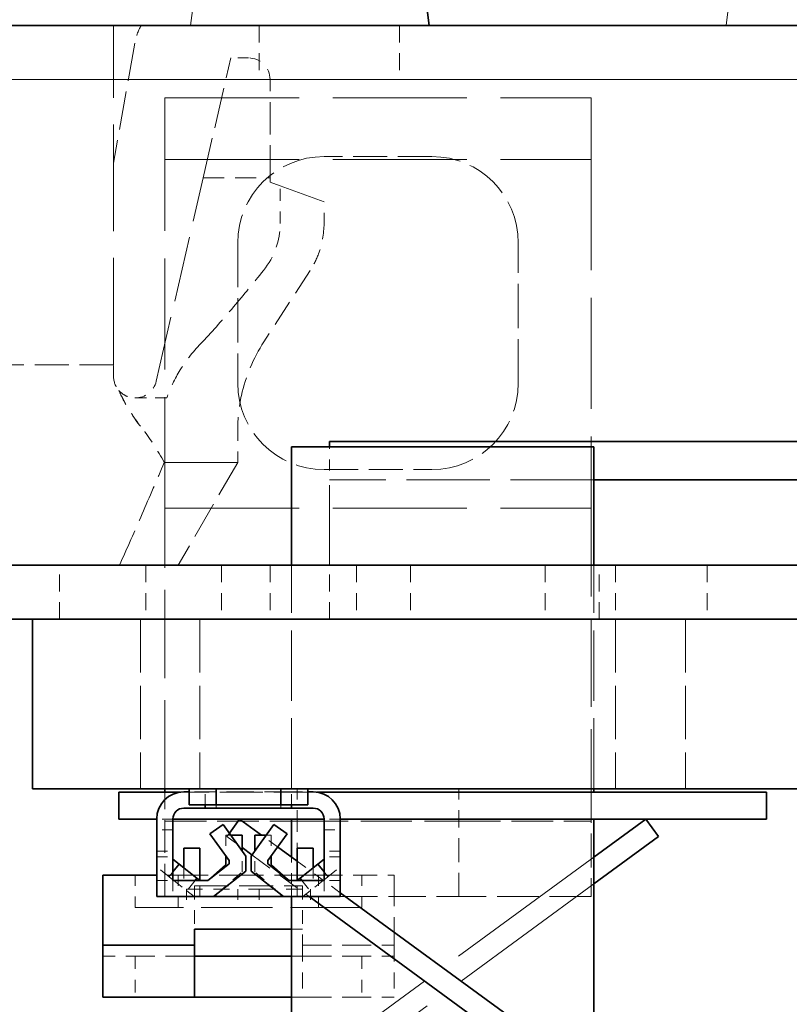
# Model space of a CAD drawing. Units: millimetres. Extents: x 35 to 2070, y 35 to 1450.
# Drawn here: x 1564 to 1571, y 1109 to 1118 of the extents above; entities that cross this region are included whole.
import ezdxf

# ---------------------------------------------------------------- set-up
doc = ezdxf.new("R2010")
doc.units = ezdxf.units.MM
doc.header["$LTSCALE"] = 5
doc.linetypes.add('DASHED', pattern=[0.2067, 0.1654, -0.0413])
doc.layers.add('Sichtbar (ISO)', color=7, linetype='Continuous', lineweight=35)
doc.layers.add('Verdeckt (ISO)', color=7, linetype='DASHED', lineweight=18)

msp = doc.modelspace()

# ---------------------------------------------------------------- linework, layer by layer
at = {"layer": 'Sichtbar (ISO)'}
for p, q in [((1566.9194, 1121.4994), (1567.4159, 1117.6494)), ((1560.7156, 1117.6494), (1567.1131, 1117.6494)), ((1567.4159, 1117.6494), (1567.1131, 1117.6494)), ((1567.7184, 1117.6494), (1567.4159, 1117.6494)), ((1572.0747, 1117.6494), (1567.7184, 1117.6494)), ((1566.4906, 1113.7958), (1581.4906, 1113.7958)), ((1566.4906, 1113.7474), (1566.4906, 1113.7958)), ((1568.9406, 1113.7474), (1566.1406, 1113.7474)), ((1566.1406, 1112.6494), (1566.1406, 1113.7474)), ((1568.9406, 1112.6494), (1568.9406, 1113.7474)), ((1581.4906, 1113.4422), (1568.9406, 1113.4422)), ((1558.7579, 1112.6494), (1589.2232, 1112.6494)), ((1558.7579, 1112.1494), (1589.2232, 1112.1494)), ((1584.2406, 1112.1494), (1563.7406, 1112.1494)), ((1563.7406, 1112.1494), (1563.7406, 1110.5794)), ((1584.2406, 1110.5794), (1563.7406, 1110.5794)), ((1564.5406, 1110.5474), (1564.5406, 1110.2974)), ((1565.1097, 1110.5474), (1564.5406, 1110.5474)), ((1564.9656, 1110.5474), (1564.9656, 1110.5794)), ((1565.1906, 1110.5494), (1565.1406, 1110.5494)), ((1565.1906, 1110.4294), (1565.1906, 1110.5794)), ((1565.4406, 1110.4294), (1565.4406, 1110.5794)), ((1566.0406, 1110.4294), (1566.0406, 1110.5794)), ((1566.2906, 1110.4294), (1566.2906, 1110.5794)), ((1566.2906, 1110.5494), (1566.3406, 1110.5494)), ((1570.5406, 1110.5474), (1566.3715, 1110.5474)), ((1568.9406, 1110.5474), (1568.9406, 1110.5794)), ((1570.5406, 1110.5474), (1570.5406, 1110.2974)), ((1565.1906, 1110.4294), (1565.4406, 1110.4294)), ((1565.3406, 1110.3994), (1565.3406, 1110.4294)), ((1566.0406, 1110.4294), (1565.4406, 1110.4294)), ((1566.2906, 1110.4294), (1566.0406, 1110.4294)), ((1566.1406, 1110.3994), (1566.1406, 1110.4294)), ((1565.3406, 1110.3994), (1565.1406, 1110.3994)), ((1566.1406, 1110.3994), (1565.3406, 1110.3994)), ((1566.1406, 1110.3994), (1566.3406, 1110.3994)), ((1564.8906, 1110.2974), (1564.5406, 1110.2974)), ((1564.8906, 1110.2994), (1564.8906, 1109.5794)), ((1565.0406, 1110.2994), (1565.0406, 1109.7294)), ((1565.6586, 1110.2974), (1565.0406, 1110.2974)), ((1565.5047, 1110.2494), (1565.3828, 1110.1619)), ((1565.5047, 1110.2494), (1565.7156, 1109.9557)), ((1565.6586, 1110.2974), (1565.5635, 1110.1674)), ((1565.8612, 1110.1494), (1565.6586, 1110.2974)), ((1566.4406, 1110.2974), (1565.6586, 1110.2974)), ((1565.9765, 1110.2494), (1565.7656, 1109.9557)), ((1565.9765, 1110.2494), (1566.0983, 1110.1619)), ((1566.1406, 1109.9451), (1566.1406, 1110.2974)), ((1566.4406, 1110.2994), (1566.4406, 1109.7294)), ((1566.5906, 1110.2994), (1566.5906, 1109.5794)), ((1570.5406, 1110.2974), (1566.5906, 1110.2974)), ((1569.4225, 1110.2974), (1568.9406, 1109.9451)), ((1568.9406, 1109.9451), (1568.9406, 1110.2974)), ((1569.5406, 1110.136), (1569.4225, 1110.2974)), ((1565.3828, 1110.1619), (1565.5609, 1109.9139)), ((1565.6806, 1110.1494), (1565.5765, 1110.1494)), ((1565.6806, 1110.0044), (1565.6806, 1110.1494)), ((1565.8006, 1110.1494), (1565.9047, 1110.1494)), ((1565.8006, 1110.0044), (1565.8006, 1110.1494)), ((1566.0983, 1110.1619), (1565.9203, 1109.9139)), ((1568.9406, 1109.6973), (1569.5406, 1110.136)), ((1565.1406, 1110.0294), (1565.1406, 1109.8476)), ((1565.2906, 1110.0294), (1565.1406, 1110.0294)), ((1565.2906, 1109.7294), (1565.2906, 1110.0294)), ((1565.5306, 1109.9561), (1565.5306, 1109.8767)), ((1565.6806, 1110.0336), (1565.773, 1109.966)), ((1565.7156, 1109.8141), (1565.7156, 1109.9557)), ((1565.7656, 1109.8141), (1565.7656, 1109.9557)), ((1565.9506, 1109.9561), (1565.9506, 1109.8767)), ((1566.1906, 1109.9085), (1566.0108, 1110.04)), ((1566.1906, 1109.7294), (1566.1906, 1110.0294)), ((1566.1906, 1110.0294), (1566.3406, 1110.0294)), ((1566.3406, 1110.0294), (1566.3406, 1109.8476)), ((1565.0973, 1109.8819), (1565.0406, 1109.9269)), ((1565.0406, 1109.8104), (1565.0973, 1109.8819)), ((1565.0973, 1109.8819), (1565.2627, 1109.751)), ((1565.3625, 1109.7294), (1565.5306, 1109.8767)), ((1565.3639, 1109.7294), (1565.5609, 1109.8835)), ((1565.5609, 1109.9139), (1565.5609, 1109.8835)), ((1565.9203, 1109.9139), (1565.9203, 1109.8835)), ((1566.1173, 1109.7294), (1565.9203, 1109.8835)), ((1566.1187, 1109.7294), (1565.9506, 1109.8767)), ((1566.2185, 1109.751), (1566.3838, 1109.8818)), ((1566.3839, 1109.8819), (1566.4406, 1109.9269)), ((1566.4406, 1109.8104), (1566.3839, 1109.8819)), ((1568.9406, 1109.6973), (1568.9406, 1109.9451)), ((1564.8906, 1109.7794), (1564.3906, 1109.7794)), ((1564.3906, 1109.7794), (1564.3906, 1109.1294)), ((1565.7156, 1109.8141), (1565.4156, 1109.5794)), ((1565.7656, 1109.8141), (1566.0656, 1109.5794)), ((1565.0406, 1109.7357), (1565.0485, 1109.7294)), ((1565.0406, 1109.7294), (1565.3639, 1109.7294)), ((1565.2627, 1109.751), (1565.2455, 1109.7294)), ((1565.29, 1109.7294), (1565.2627, 1109.751)), ((1565.3625, 1109.7294), (1565.29, 1109.7294)), ((1566.4406, 1109.7294), (1566.1173, 1109.7294)), ((1566.1187, 1109.7294), (1566.1912, 1109.7294)), ((1566.1912, 1109.7294), (1566.2185, 1109.751)), ((1566.2185, 1109.751), (1566.2356, 1109.7294)), ((1566.4406, 1109.7357), (1566.4326, 1109.7294)), ((1566.4356, 1109.7294), (1566.434, 1109.7305)), ((1568.9406, 1107.8979), (1568.9406, 1109.6973)), ((1565.4188, 1109.5794), (1565.446, 1109.6032)), ((1566.0623, 1109.5794), (1566.0351, 1109.6032)), ((1570.2406, 1106.9474), (1566.5906, 1109.6161)), ((1565.4156, 1109.5794), (1564.8906, 1109.5794)), ((1565.4156, 1109.5794), (1565.4188, 1109.5794)), ((1566.0623, 1109.5794), (1565.4188, 1109.5794)), ((1566.0656, 1109.5794), (1566.0623, 1109.5794)), ((1566.0656, 1109.5794), (1566.5906, 1109.5794)), ((1566.1406, 1107.8979), (1566.1406, 1109.5794)), ((1566.3019, 1109.5794), (1569.9017, 1106.9474)), ((1565.2406, 1109.1294), (1565.2406, 1109.2794)), ((1565.2406, 1109.2794), (1566.1406, 1109.2794)), ((1565.2406, 1109.1294), (1564.3906, 1109.1294)), ((1564.3906, 1109.1294), (1564.3906, 1108.6494)), ((1565.2406, 1109.1294), (1565.2406, 1108.6494)), ((1565.2406, 1109.0294), (1566.1406, 1109.0294)), ((1565.2406, 1108.6494), (1564.3906, 1108.6494)), ((1566.1406, 1108.6494), (1565.2406, 1108.6494))]:
    msp.add_line(p, q, dxfattribs=at)
for centre, radius, start, end in [((1565.1406, 1110.2994), 0.25, 90, 180), ((1566.3406, 1110.2994), 0.25, 0, 90), ((1565.1406, 1110.2994), 0.1, 90, 180), ((1566.3406, 1110.2994), 0.1, 0, 90)]:
    msp.add_arc(centre, radius, start, end, dxfattribs=at)
at = {"layer": 'Verdeckt (ISO)', "ltscale": 1.478664}
for p, q in [((1565.7005, 1121.4994), (1565.204, 1117.6494)), ((1570.1652, 1117.6494), (1570.6618, 1121.4994))]:
    msp.add_line(p, q, dxfattribs=at)
at = {"layer": 'Verdeckt (ISO)', "ltscale": 1.197453}
msp.add_line((1564.4906, 1114.5057), (1564.4906, 1117.6494), dxfattribs=at)
at = {"layer": 'Verdeckt (ISO)', "ltscale": 0.19037}
for p, q in [((1565.8406, 1117.6494), (1565.8406, 1117.1494)), ((1567.1406, 1117.6494), (1567.1406, 1117.1494)), ((1563.9906, 1112.1494), (1563.9906, 1112.6494)), ((1564.7906, 1112.6494), (1564.7906, 1112.1494)), ((1565.4906, 1112.6494), (1565.4906, 1112.1494)), ((1565.9406, 1112.6494), (1565.9406, 1112.1494)), ((1566.4906, 1112.1494), (1566.4906, 1112.6494)), ((1566.7406, 1112.6494), (1566.7406, 1112.1494)), ((1567.2406, 1112.6494), (1567.2406, 1112.1494)), ((1568.4906, 1112.6494), (1568.4906, 1112.1494)), ((1568.9906, 1112.1494), (1568.9906, 1112.6494)), ((1569.1406, 1112.6494), (1569.1406, 1112.1494)), ((1569.9906, 1112.6494), (1569.9906, 1112.1494))]:
    msp.add_line(p, q, dxfattribs=at)
at = {"layer": 'Verdeckt (ISO)', "ltscale": 0.430373}
msp.add_line((1564.6868, 1117.4862), (1564.4906, 1116.3733), dxfattribs=at)
at = {"layer": 'Verdeckt (ISO)', "ltscale": 0.453907}
msp.add_line((1565.3206, 1116.2393), (1565.5769, 1117.3494), dxfattribs=at)
at = {"layer": 'Verdeckt (ISO)', "ltscale": 0.062251}
msp.add_line((1565.7406, 1117.3494), (1565.5769, 1117.3494), dxfattribs=at)
at = {"layer": 'Verdeckt (ISO)', "ltscale": 13.062409}
msp.add_line((1560.4906, 1117.1494), (1587.4906, 1117.1494), dxfattribs=at)
at = {"layer": 'Verdeckt (ISO)', "ltscale": 0.363401}
msp.add_line((1565.9406, 1116.2393), (1565.9406, 1117.1494), dxfattribs=at)
at = {"layer": 'Verdeckt (ISO)', "ltscale": 2.490037}
for p, q in [((1564.9656, 1116.4096), (1564.9656, 1116.9794)), ((1568.9156, 1116.9794), (1568.9156, 1116.4096))]:
    msp.add_line(p, q, dxfattribs=at)
at = {"layer": 'Verdeckt (ISO)', "ltscale": 1.50461}
for p, q in [((1564.9656, 1116.9794), (1568.9156, 1116.9794)), ((1564.9656, 1116.4096), (1568.9156, 1116.4096)), ((1564.9656, 1113.1794), (1568.9156, 1113.1794))]:
    msp.add_line(p, q, dxfattribs=at)
at = {"layer": 'Verdeckt (ISO)', "ltscale": 0.380839}
for p, q in [((1567.4406, 1116.4354), (1566.4406, 1116.4354)), ((1564.4906, 1114.5057), (1563.4906, 1114.5057)), ((1566.4406, 1113.5354), (1567.4406, 1113.5354)), ((1568.9156, 1110.5794), (1568.9156, 1109.5794)), ((1565.2406, 1109.6794), (1566.2406, 1109.6794))]:
    msp.add_line(p, q, dxfattribs=at)
at = {"layer": 'Verdeckt (ISO)', "ltscale": 1.242533}
for p, q in [((1564.9656, 1113.1794), (1564.9656, 1116.4096)), ((1568.9156, 1116.4096), (1568.9156, 1113.1794))]:
    msp.add_line(p, q, dxfattribs=at)
at = {"layer": 'Verdeckt (ISO)', "ltscale": 0.736832}
msp.add_line((1564.8855, 1114.3544), (1565.3206, 1116.2393), dxfattribs=at)
at = {"layer": 'Verdeckt (ISO)', "ltscale": 0.236065}
msp.add_line((1565.3206, 1116.2393), (1565.9406, 1116.2393), dxfattribs=at)
at = {"layer": 'Verdeckt (ISO)', "ltscale": 0.015115}
msp.add_line((1565.9406, 1116.1994), (1565.9406, 1116.2393), dxfattribs=at)
at = {"layer": 'Verdeckt (ISO)', "ltscale": 0.038211}
msp.add_line((1565.9406, 1116.1994), (1566.0351, 1116.165), dxfattribs=at)
at = {"layer": 'Verdeckt (ISO)', "ltscale": 0.13315}
msp.add_line((1566.0351, 1115.8152), (1566.0351, 1116.165), dxfattribs=at)
at = {"layer": 'Verdeckt (ISO)', "ltscale": 0.548364}
msp.add_line((1566.0351, 1116.165), (1566.4406, 1116.0174), dxfattribs=at)
at = {"layer": 'Verdeckt (ISO)', "ltscale": 0.076927}
msp.add_line((1566.4406, 1115.8152), (1566.4406, 1116.0174), dxfattribs=at)
at = {"layer": 'Verdeckt (ISO)', "ltscale": 0.495121}
for p, q in [((1565.6406, 1115.6354), (1565.6406, 1114.3354)), ((1568.2406, 1114.3354), (1568.2406, 1115.6354)), ((1566.3906, 1109.7794), (1565.0906, 1109.7794))]:
    msp.add_line(p, q, dxfattribs=at)
at = {"layer": 'Verdeckt (ISO)'}
for p, q in [((1565.8785, 1115.3795), (1565.8785, 1115.3794)), ((1566.3115, 1115.3795), (1566.3115, 1115.3794)), ((1565.8825, 1114.7189), (1565.8825, 1114.7188)), ((1565.6406, 1113.602), (1565.6406, 1113.6019)), ((1565.0973, 1109.8819), (1565.0973, 1109.8819)), ((1566.3839, 1109.8819), (1566.3838, 1109.8818)), ((1566.3838, 1109.8819), (1566.3839, 1109.8819))]:
    msp.add_line(p, q, dxfattribs=at)
at = {"layer": 'Verdeckt (ISO)', "ltscale": 0.299973}
msp.add_line((1566.3115, 1115.3795), (1565.8825, 1114.7188), dxfattribs=at)
at = {"layer": 'Verdeckt (ISO)', "ltscale": 0.04358}
msp.add_line((1564.4906, 1114.3994), (1564.4906, 1114.5057), dxfattribs=at)
at = {"layer": 'Verdeckt (ISO)', "ltscale": 0.13065}
for p, q in [((1564.6891, 1114.1994), (1564.9829, 1114.1994)), ((1564.9846, 1114.1994), (1564.6909, 1114.1994))]:
    msp.add_line(p, q, dxfattribs=at)
at = {"layer": 'Verdeckt (ISO)', "ltscale": 0.114169}
msp.add_line((1565.6406, 1113.602), (1565.6406, 1113.9019), dxfattribs=at)
at = {"layer": 'Verdeckt (ISO)', "ltscale": 0.118097}
msp.add_line((1566.4906, 1113.528), (1566.4906, 1113.7474), dxfattribs=at)
at = {"layer": 'Verdeckt (ISO)', "ltscale": 0.418931}
msp.add_line((1565.6406, 1113.602), (1565.0906, 1112.6494), dxfattribs=at)
at = {"layer": 'Verdeckt (ISO)', "ltscale": 0.897467}
msp.add_line((1566.4906, 1112.6494), (1566.4906, 1113.528), dxfattribs=at)
at = {"layer": 'Verdeckt (ISO)', "ltscale": 0.933201}
msp.add_line((1568.9406, 1113.4422), (1566.4906, 1113.4422), dxfattribs=at)
at = {"layer": 'Verdeckt (ISO)', "ltscale": 0.990342}
for p, q in [((1564.9656, 1110.5794), (1564.9656, 1113.1794)), ((1568.9156, 1113.1794), (1568.9156, 1110.5794))]:
    msp.add_line(p, q, dxfattribs=at)
at = {"layer": 'Verdeckt (ISO)', "ltscale": 0.788444}
for p, q in [((1566.1406, 1110.5794), (1566.1406, 1112.6494)), ((1568.9406, 1110.5794), (1568.9406, 1112.6494))]:
    msp.add_line(p, q, dxfattribs=at)
at = {"layer": 'Verdeckt (ISO)', "ltscale": 0.597975}
for p, q in [((1564.7406, 1112.1494), (1564.7406, 1110.5794)), ((1565.2906, 1112.1494), (1565.2906, 1110.5794)), ((1569.1406, 1112.1494), (1569.1406, 1110.5794)), ((1569.7906, 1112.1494), (1569.7906, 1110.5794))]:
    msp.add_line(p, q, dxfattribs=at)
at = {"layer": 'Verdeckt (ISO)', "ltscale": 0.36868}
msp.add_line((1564.9656, 1109.5794), (1564.9656, 1110.5474), dxfattribs=at)
at = {"layer": 'Verdeckt (ISO)', "ltscale": 0.48059}
msp.add_line((1566.3715, 1110.5474), (1565.1097, 1110.5474), dxfattribs=at)
at = {"layer": 'Verdeckt (ISO)', "ltscale": 0.057041}
for p, q in [((1565.3406, 1110.5494), (1565.1906, 1110.5494)), ((1565.3406, 1110.4294), (1565.3406, 1110.5794)), ((1566.1406, 1110.4294), (1566.1406, 1110.5794)), ((1566.1406, 1110.5494), (1566.2906, 1110.5494)), ((1565.0406, 1110.2974), (1564.8906, 1110.2974)), ((1566.5906, 1110.2974), (1566.4406, 1110.2974)), ((1565.0406, 1110.1994), (1564.8906, 1110.1994)), ((1566.4406, 1110.1994), (1566.5906, 1110.1994)), ((1564.8906, 1109.9994), (1565.0406, 1109.9994)), ((1566.5906, 1109.9994), (1566.4406, 1109.9994)), ((1564.8906, 1109.9494), (1565.0406, 1109.9494)), ((1566.5906, 1109.9494), (1566.4406, 1109.9494)), ((1564.8906, 1109.7294), (1565.0406, 1109.7294)), ((1565.0406, 1109.7294), (1565.0406, 1109.5794)), ((1566.4406, 1109.7294), (1566.4406, 1109.5794)), ((1566.5906, 1109.7294), (1566.4406, 1109.7294))]:
    msp.add_line(p, q, dxfattribs=at)
at = {"layer": 'Verdeckt (ISO)', "ltscale": 0.304651}
msp.add_line((1566.1406, 1110.5494), (1565.3406, 1110.5494), dxfattribs=at)
at = {"layer": 'Verdeckt (ISO)', "ltscale": 0.114182}
for p, q in [((1566.1906, 1110.5794), (1566.1906, 1110.2794)), ((1567.6906, 1110.2794), (1567.6906, 1110.5794)), ((1564.6906, 1109.4794), (1564.6906, 1109.7794)), ((1566.7906, 1109.4794), (1566.7906, 1109.7794))]:
    msp.add_line(p, q, dxfattribs=at)
at = {"layer": 'Verdeckt (ISO)', "ltscale": 0.011328}
for p, q in [((1565.4406, 1110.3994), (1565.4406, 1110.4294)), ((1566.0406, 1110.3994), (1566.0406, 1110.4294))]:
    msp.add_line(p, q, dxfattribs=at)
at = {"layer": 'Verdeckt (ISO)', "ltscale": 0.466551}
for p, q in [((1564.9656, 1110.2794), (1566.1906, 1110.2794)), ((1567.6906, 1110.2794), (1568.9156, 1110.2794)), ((1568.9156, 1109.5794), (1567.6906, 1109.5794))]:
    msp.add_line(p, q, dxfattribs=at)
at = {"layer": 'Verdeckt (ISO)', "ltscale": 0.095135}
msp.add_line((1566.1906, 1110.2794), (1566.1906, 1110.0294), dxfattribs=at)
at = {"layer": 'Verdeckt (ISO)', "ltscale": 0.571309}
msp.add_line((1566.1906, 1110.2794), (1567.6906, 1110.2794), dxfattribs=at)
at = {"layer": 'Verdeckt (ISO)', "ltscale": 0.266558}
for p, q in [((1567.6906, 1109.5794), (1567.6906, 1110.2794)), ((1566.3906, 1109.7794), (1567.0906, 1109.7794))]:
    msp.add_line(p, q, dxfattribs=at)
at = {"layer": 'Verdeckt (ISO)', "ltscale": 0.017389}
for p, q in [((1565.5765, 1110.1494), (1565.5306, 1110.1494)), ((1565.9047, 1110.1494), (1565.9506, 1110.1494))]:
    msp.add_line(p, q, dxfattribs=at)
at = {"layer": 'Verdeckt (ISO)', "ltscale": 0.073505}
for p, q in [((1565.5306, 1110.1494), (1565.5306, 1109.9561)), ((1565.9506, 1110.1494), (1565.9506, 1109.9561))]:
    msp.add_line(p, q, dxfattribs=at)
at = {"layer": 'Verdeckt (ISO)', "ltscale": 0.014719}
msp.add_line((1565.5635, 1110.1674), (1565.5406, 1110.136), dxfattribs=at)
at = {"layer": 'Verdeckt (ISO)', "ltscale": 0.065965}
msp.add_line((1565.5406, 1110.136), (1565.6806, 1110.0336), dxfattribs=at)
at = {"layer": 'Verdeckt (ISO)', "ltscale": 0.070507}
msp.add_line((1566.0108, 1110.04), (1565.8612, 1110.1494), dxfattribs=at)
at = {"layer": 'Verdeckt (ISO)', "ltscale": 0.074465}
for p, q in [((1565.6806, 1109.8087), (1565.6806, 1110.0044)), ((1565.8006, 1109.8087), (1565.8006, 1110.0044))]:
    msp.add_line(p, q, dxfattribs=at)
at = {"layer": 'Verdeckt (ISO)', "ltscale": 0.249481}
msp.add_line((1565.773, 1109.966), (1566.3019, 1109.5794), dxfattribs=at)
at = {"layer": 'Verdeckt (ISO)', "ltscale": 1.880719}
for p, q in [((1568.9406, 1109.9451), (1566.1406, 1107.8979)), ((1566.1406, 1107.6501), (1568.9406, 1109.6973))]:
    msp.add_line(p, q, dxfattribs=at)
at = {"layer": 'Verdeckt (ISO)', "ltscale": 0.094279}
msp.add_line((1566.1406, 1109.6973), (1566.1406, 1109.9451), dxfattribs=at)
at = {"layer": 'Verdeckt (ISO)', "ltscale": 0.114792}
msp.add_line((1566.434, 1109.7305), (1566.1906, 1109.9085), dxfattribs=at)
at = {"layer": 'Verdeckt (ISO)', "ltscale": 0.055131}
for p, q in [((1565.0042, 1109.7645), (1564.8906, 1109.8546)), ((1566.477, 1109.7645), (1566.5906, 1109.8546))]:
    msp.add_line(p, q, dxfattribs=at)
at = {"layer": 'Verdeckt (ISO)', "ltscale": 0.076088}
for p, q in [((1565.0906, 1109.7794), (1564.8906, 1109.7794)), ((1565.8406, 1109.6494), (1565.6406, 1109.6494))]:
    msp.add_line(p, q, dxfattribs=at)
at = {"layer": 'Verdeckt (ISO)', "ltscale": 0.022214}
for p, q in [((1565.0042, 1109.7645), (1565.0406, 1109.8104)), ((1566.477, 1109.7645), (1566.4406, 1109.8104))]:
    msp.add_line(p, q, dxfattribs=at)
at = {"layer": 'Verdeckt (ISO)', "ltscale": 0.107646}
for p, q in [((1565.0906, 1109.7794), (1565.0906, 1109.5794)), ((1566.3906, 1109.7794), (1566.3906, 1109.5794))]:
    msp.add_line(p, q, dxfattribs=at)
at = {"layer": 'Verdeckt (ISO)', "ltscale": 0.044957}
for p, q in [((1565.1406, 1109.8476), (1565.1406, 1109.7294)), ((1566.3406, 1109.8476), (1566.3406, 1109.7294))]:
    msp.add_line(p, q, dxfattribs=at)
at = {"layer": 'Verdeckt (ISO)', "ltscale": 0.118697}
for p, q in [((1565.446, 1109.6032), (1565.6806, 1109.8087)), ((1566.0351, 1109.6032), (1565.8006, 1109.8087))]:
    msp.add_line(p, q, dxfattribs=at)
at = {"layer": 'Verdeckt (ISO)', "ltscale": 0.350074}
msp.add_line((1567.0906, 1109.7794), (1567.0906, 1109.1294), dxfattribs=at)
at = {"layer": 'Verdeckt (ISO)', "ltscale": 0.01948}
for p, q in [((1565.0042, 1109.7645), (1565.0406, 1109.7357)), ((1566.477, 1109.7645), (1566.4406, 1109.7357))]:
    msp.add_line(p, q, dxfattribs=at)
at = {"layer": 'Verdeckt (ISO)', "ltscale": 0.064964}
for p, q in [((1565.0485, 1109.7294), (1565.1695, 1109.6335)), ((1566.4326, 1109.7294), (1566.3117, 1109.6335))]:
    msp.add_line(p, q, dxfattribs=at)
at = {"layer": 'Verdeckt (ISO)', "ltscale": 0.046519}
for p, q in [((1565.2455, 1109.7294), (1565.1695, 1109.6335)), ((1566.2356, 1109.7294), (1566.3117, 1109.6335))]:
    msp.add_line(p, q, dxfattribs=at)
at = {"layer": 'Verdeckt (ISO)', "ltscale": 0.152276}
for p, q in [((1565.2406, 1109.6794), (1565.2406, 1109.2794)), ((1566.2406, 1109.6794), (1566.2406, 1109.2794))]:
    msp.add_line(p, q, dxfattribs=at)
at = {"layer": 'Verdeckt (ISO)', "ltscale": 0.057052}
for p, q in [((1565.2906, 1109.5794), (1565.2906, 1109.7294)), ((1566.1906, 1109.5794), (1566.1906, 1109.7294))]:
    msp.add_line(p, q, dxfattribs=at)
at = {"layer": 'Verdeckt (ISO)', "ltscale": 0.044833}
msp.add_line((1566.1406, 1109.5794), (1566.1406, 1109.6973), dxfattribs=at)
at = {"layer": 'Verdeckt (ISO)', "ltscale": 0.073029}
msp.add_line((1566.5906, 1109.6161), (1566.4356, 1109.7294), dxfattribs=at)
at = {"layer": 'Verdeckt (ISO)', "ltscale": 0.06466}
for p, q in [((1565.1656, 1109.6494), (1565.1656, 1109.4794)), ((1565.6406, 1109.6494), (1565.6406, 1109.4794)), ((1565.8406, 1109.6494), (1565.8406, 1109.4794)), ((1566.3156, 1109.6494), (1566.3156, 1109.4794))]:
    msp.add_line(p, q, dxfattribs=at)
at = {"layer": 'Verdeckt (ISO)', "ltscale": 0.180846}
for p, q in [((1565.1656, 1109.6494), (1565.6406, 1109.6494)), ((1565.8406, 1109.6494), (1566.3156, 1109.6494))]:
    msp.add_line(p, q, dxfattribs=at)
at = {"layer": 'Verdeckt (ISO)', "ltscale": 0.033075}
for p, q in [((1565.1695, 1109.6335), (1565.2377, 1109.5794)), ((1566.3117, 1109.6335), (1566.2434, 1109.5794))]:
    msp.add_line(p, q, dxfattribs=at)
at = {"layer": 'Verdeckt (ISO)', "ltscale": 0.037994}
for p, q in [((1565.0906, 1109.5794), (1565.0906, 1109.4794)), ((1566.3906, 1109.5794), (1566.3906, 1109.4794)), ((1566.1406, 1109.2794), (1566.2406, 1109.2794)), ((1566.1406, 1109.0294), (1566.2406, 1109.0294)), ((1566.2406, 1108.6494), (1566.1406, 1108.6494))]:
    msp.add_line(p, q, dxfattribs=at)
at = {"layer": 'Verdeckt (ISO)', "ltscale": 0.418933}
msp.add_line((1566.5906, 1109.5794), (1567.6906, 1109.5794), dxfattribs=at)
at = {"layer": 'Verdeckt (ISO)', "ltscale": 0.799873}
msp.add_line((1566.7906, 1109.4794), (1564.6906, 1109.4794), dxfattribs=at)
at = {"layer": 'Verdeckt (ISO)', "ltscale": 0.080709}
msp.add_line((1566.2406, 1109.1294), (1566.2406, 1109.2794), dxfattribs=at)
at = {"layer": 'Verdeckt (ISO)', "ltscale": 0.323698}
for p, q in [((1566.2406, 1109.1294), (1567.0906, 1109.1294)), ((1565.2406, 1109.0294), (1564.3906, 1109.0294)), ((1566.2406, 1109.0294), (1567.0906, 1109.0294)), ((1566.2406, 1108.6494), (1567.0906, 1108.6494))]:
    msp.add_line(p, q, dxfattribs=at)
at = {"layer": 'Verdeckt (ISO)', "ltscale": 0.182751}
for p, q in [((1566.2406, 1109.1294), (1566.2406, 1108.6494)), ((1567.0906, 1109.1294), (1567.0906, 1108.6494))]:
    msp.add_line(p, q, dxfattribs=at)
at = {"layer": 'Verdeckt (ISO)', "ltscale": 0.144657}
for p, q in [((1564.6906, 1109.0294), (1564.6906, 1108.6494)), ((1566.7906, 1109.0294), (1566.7906, 1108.6494))]:
    msp.add_line(p, q, dxfattribs=at)
at = {"layer": 'Verdeckt (ISO)', "ltscale": 0.066386}
msp.add_arc((1565.1792, 1117.3994), 0.5, 150, 170, dxfattribs=at)
at = {"layer": 'Verdeckt (ISO)', "ltscale": 0.122497}
msp.add_arc((1565.7406, 1117.1494), 0.2, 0, 90, dxfattribs=at)
at = {"layer": 'Verdeckt (ISO)', "ltscale": 0.478602}
for centre, start, end in [((1566.4406, 1115.6354), 90, 180), ((1567.4406, 1115.6354), 0, 90), ((1566.4406, 1114.3354), 180, 270), ((1567.4406, 1114.3354), 270, 0)]:
    msp.add_arc(centre, 0.8, start, end, dxfattribs=at)
at = {"layer": 'Verdeckt (ISO)', "ltscale": 0.05807}
msp.add_arc((1564.6906, 1114.3994), 0.2, 180, 221.00809, dxfattribs=at)
at = {"layer": 'Verdeckt (ISO)', "ltscale": 0.102289}
msp.add_arc((1564.6906, 1114.3994), 0.2, 270.00015, 346.99985, dxfattribs=at)
at = {"layer": 'Verdeckt (ISO)', "ltscale": 0.179686}
msp.add_ellipse((1557.5949, 1117.9262), major_axis=(8.4162, -2.2885), ratio=0.277701, start_param=6.165593, end_param=6.356514, dxfattribs=at)
at = {"layer": 'Verdeckt (ISO)', "ltscale": 0.173925}
msp.add_ellipse((1566.3659, 1115.0115), major_axis=(-1.9853, -0.1058), ratio=0.93058, start_param=0.356105, end_param=0.585885, dxfattribs=at)
msp.add_ellipse((1566.3659, 1115.0115), major_axis=(-1.9853, -0.1058), ratio=0.93058, start_param=0.356105, end_param=0.585885, dxfattribs=at)
at = {"layer": 'Verdeckt (ISO)', "ltscale": 0.143953}
msp.add_ellipse((1563.9906, 1110.298), major_axis=(0, 4.0839), ratio=0.404026, start_param=5.654916, end_param=5.793832, dxfattribs=at)
at = {"layer": 'Verdeckt (ISO)', "ltscale": 1.18468}
msp.add_ellipse((1563.9908, 1113.6019), major_axis=(1.6497, 0), ratio=0.000023, start_param=5.340506, end_param=7.225744, dxfattribs=at)
at = {"layer": 'Verdeckt (ISO)', "ltscale": 1.184674}
msp.add_ellipse((1563.9908, 1113.602), major_axis=(1.6498, 0), ratio=0.000023, start_param=5.340521, end_param=7.225728, dxfattribs=at)
at = {"layer": 'Verdeckt (ISO)', "ltscale": 0.175389}
msp.add_open_spline([(1566.4406, 1115.8152), (1566.44, 1115.7197), (1566.423, 1115.6227), (1566.3689, 1115.4796), (1566.3425, 1115.4278), (1566.3115, 1115.3795)], degree=3, knots=[0, 0, 0, 0, 0.02864486, 0.02864486, 0.04588669, 0.04588669, 0.04588669, 0.04588669], dxfattribs=at)
at = {"layer": 'Verdeckt (ISO)', "ltscale": 0.331081}
msp.add_open_spline([(1565.3135, 1114.7189), (1565.4137, 1114.8241), (1565.5102, 1114.9343), (1565.6958, 1115.1537), (1565.7884, 1115.267), (1565.8783, 1115.3795)], degree=3, knots=[-0.08616336, -0.08616336, -0.08616336, -0.08616336, -0.0432161, -0.0432161, -0.00000229, -0.00000229, -0.00000229, -0.00000229], dxfattribs=at)
at = {"layer": 'Verdeckt (ISO)', "ltscale": 0.236189}
msp.add_open_spline([(1565.3135, 1114.7189), (1565.2362, 1114.6407), (1565.167, 1114.5529), (1565.0578, 1114.3778), (1565.0147, 1114.2909), (1564.9841, 1114.1994)], degree=3, knots=[0, 0, 0, 0, 0.03296884, 0.03296884, 0.06188829, 0.06188829, 0.06188829, 0.06188829], dxfattribs=at)
at = {"layer": 'Verdeckt (ISO)', "ltscale": 0.328907}
msp.add_open_spline([(1565.8825, 1114.7188), (1565.7857, 1114.5679), (1565.7134, 1114.3977), (1565.6525, 1114.1174), (1565.6412, 1114.0094), (1565.6406, 1113.9019)], degree=3, knots=[0, 0, 0, 0, 0.05378734, 0.05378734, 0.08602749, 0.08602749, 0.08602749, 0.08602749], dxfattribs=at)
at = {"layer": 'Verdeckt (ISO)', "ltscale": 0.173861}
msp.add_open_spline([(1564.5397, 1114.2681), (1564.5622, 1114.2126), (1564.594, 1114.1542), (1564.6732, 1114.0279), (1564.7198, 1113.9617), (1564.7666, 1113.902)], degree=3, knots=[0.00001543, 0.00001543, 0.00001543, 0.00001543, 0.01920044, 0.01920044, 0.03855055, 0.03855055, 0.03855055, 0.03855055], dxfattribs=at)
at = {"layer": 'Verdeckt (ISO)', "ltscale": 0.071384}
msp.add_open_spline([(1564.5397, 1114.2681), (1564.5586, 1114.2464), (1564.5819, 1114.2291), (1564.6078, 1114.2173), (1564.6219, 1114.2109), (1564.6366, 1114.2062), (1564.6517, 1114.2032), (1564.6588, 1114.2018), (1564.666, 1114.2007), (1564.6733, 1114.2001), (1564.679, 1114.1996), (1564.6847, 1114.1994), (1564.6904, 1114.1994)], degree=3, knots=[0.00002477, 0.00002477, 0.00002477, 0.00002477, 0.00942633, 0.00942633, 0.00942633, 0.01452089, 0.01452089, 0.01452089, 0.01692613, 0.01692613, 0.01692613, 0.01882133, 0.01882133, 0.01882133, 0.01882133], dxfattribs=at)
at = {"layer": 'Verdeckt (ISO)', "ltscale": 0.422031}
msp.add_open_spline([(1564.5451, 1112.6494), (1564.6149, 1112.8033), (1564.6887, 1112.9715), (1564.8228, 1113.2809), (1564.8928, 1113.4444), (1564.9593, 1113.6008), (1564.9596, 1113.6014), (1564.9602, 1113.6019)], degree=3, knots=[-0.1075824, -0.1075824, -0.1075824, -0.1075824, -0.0544121, -0.0544121, -0.0002029, -0.0002029, 0, 0, 0, 0], dxfattribs=at)

doc.saveas('drawing.dxf')
